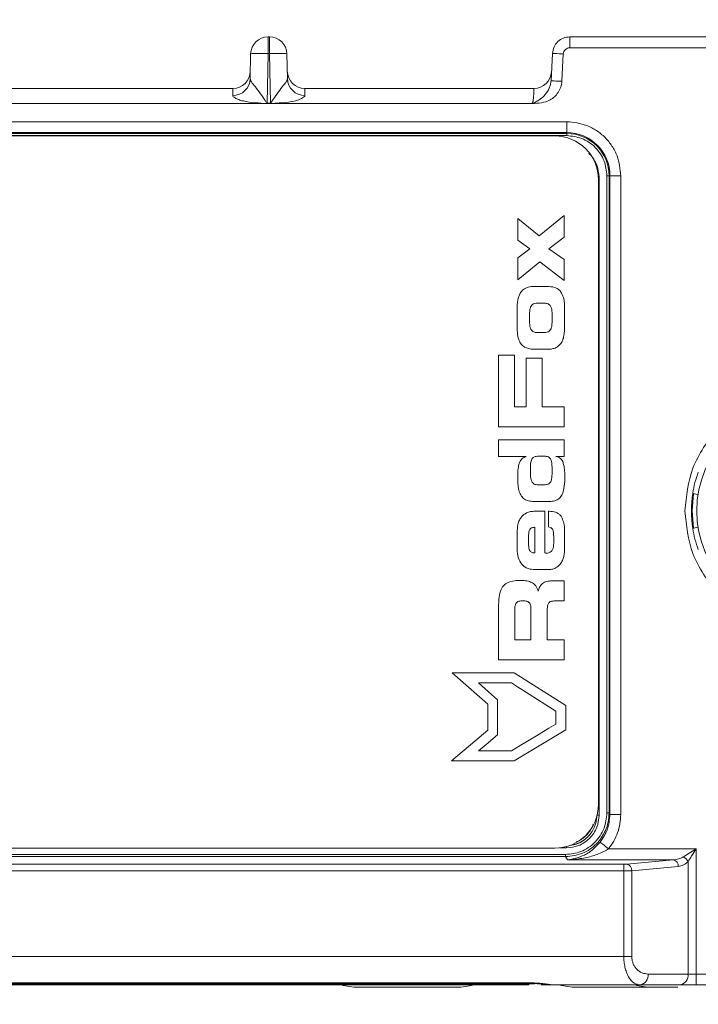
# Model space of a CAD drawing. Units: millimetres. Extents: x 17 to 584, y 10 to 410.
# Drawn here: x 282 to 297, y 302 to 324 of the extents above; entities that cross this region are included whole.
import ezdxf

# ---------------------------------------------------------------- set-up
doc = ezdxf.new("R2010")
doc.units = ezdxf.units.MM
doc.styles.add('SLDTEXTSTYLE2', font='TXT', dxfattribs={"width": 0.75})
doc.dimstyles.new('SLDDIMSTYLE0', dxfattribs={"dimtxt": 3.5, "dimasz": 3, "dimexe": 0, "dimexo": 0.0625, "dimgap": 0.875, "dimtad": 1, "dimdec": 0, "dimlfac": 2, "dimrnd": 1e-09, "dimzin": 12, "dimdsep": 46, "dimtxsty": 'SLDTEXTSTYLE2', "dimsah": 1, "dimcen": 0.09, "dimadec": 0, "dimazin": 3, "dimtfac": 1, "dimtdec": 0, "dimtofl": 0, "dimtmove": 0, "dimatfit": 3, "dimfxl": 1, "dimfrac": 2, "dimtolj": 1, "dimtzin": 12, "dimarcsym": 0})

# ---------------------------------------------------------------- blocks, each defined once
blk = doc.blocks.new('_D')
at = {"color": 7, "linetype": 'Continuous', "lineweight": 0}
for p, q in [((68.156, 324.443), (68.156, 340.697)), ((308.242, 324.443), (308.242, 340.697)), ((68.156, 339.697), (308.242, 339.697))]:
    blk.add_line(p, q, dxfattribs=at)
for points in [[(68.156, 339.697), (71.156, 339.247), (71.156, 340.147)], [(308.242, 339.697), (305.242, 340.147), (305.242, 339.247)]]:
    blk.add_solid(points, dxfattribs=at)
at = {"color": 7, "linetype": 'Continuous', "lineweight": 0, "insert": (184.32, 344.209), "char_height": 3.5, "attachment_point": 1, "style": 'SLDTEXTSTYLE2'}
blk.add_mtext('480', dxfattribs=at)
blk = doc.blocks.new('_D_2')
at = {"color": 7, "linetype": 'Continuous', "lineweight": 0}
for p, q in [((72.799, 303.905), (72.799, 290.888)), ((303.599, 303.905), (303.599, 290.888)), ((303.599, 291.888), (72.799, 291.888))]:
    blk.add_line(p, q, dxfattribs=at)
for points in [[(72.799, 291.888), (75.799, 291.438), (75.799, 292.338)], [(303.599, 291.888), (300.599, 292.338), (300.599, 291.438)]]:
    blk.add_solid(points, dxfattribs=at)
at = {"color": 7, "linetype": 'Continuous', "lineweight": 0, "insert": (184.32, 296.4), "char_height": 3.5, "attachment_point": 1, "style": 'SLDTEXTSTYLE2'}
blk.add_mtext('462', dxfattribs=at)
blk = doc.blocks.new('_D_3')
at = {"color": 7, "linetype": 'Continuous', "lineweight": 0}
for p, q in [((71.049, 303.905), (71.049, 284.888)), ((305.349, 303.905), (305.349, 284.888)), ((305.349, 285.888), (71.049, 285.888))]:
    blk.add_line(p, q, dxfattribs=at)
for points in [[(71.049, 285.888), (74.049, 285.438), (74.049, 286.338)], [(305.349, 285.888), (302.349, 286.338), (302.349, 285.438)]]:
    blk.add_solid(points, dxfattribs=at)
at = {"color": 7, "linetype": 'Continuous', "lineweight": 0, "insert": (184.32, 290.4), "char_height": 3.5, "attachment_point": 1, "style": 'SLDTEXTSTYLE2'}
blk.add_mtext('469', dxfattribs=at)

msp = doc.modelspace()

# ---------------------------------------------------------------- linework, layer by layer
at = {"color": 7, "linetype": 'Continuous', "lineweight": 15}
for p, q in [((287.508, 323.693), (287.54, 323.693)), ((287.508, 323.314), (287.508, 323.693)), ((287.54, 323.693), (287.54, 323.314)), ((294.419, 323.693), (294.419, 323.443)), ((294.419, 323.693), (307.612, 323.693)), ((307.612, 323.443), (294.419, 323.443)), ((287.098, 322.736), (287.108, 323.3)), ((287.488, 322.171), (287.508, 323.314)), ((287.508, 323.314), (287.54, 323.314)), ((287.56, 322.171), (287.54, 323.314)), ((287.95, 322.736), (287.94, 323.3)), ((294.02, 323.314), (293.987, 322.687)), ((294.269, 323.3), (294.237, 322.674)), ((286.701, 322.513), (281.497, 322.513)), ((286.698, 322.349), (286.701, 322.513)), ((288.347, 322.513), (288.35, 322.349)), ((293.598, 322.513), (288.347, 322.513)), ((293.559, 322.163), (82.839, 322.163)), ((287.488, 322.171), (287.488, 322.165)), ((287.488, 322.171), (287.56, 322.171)), ((287.56, 322.165), (287.488, 322.165)), ((287.56, 322.171), (287.56, 322.165)), ((82.049, 321.75), (294.349, 321.75)), ((294.349, 321.75), (294.349, 321.5)), ((82.049, 321.5), (294.349, 321.5)), ((294.349, 321.481), (82.049, 321.481)), ((294.349, 321.431), (82.049, 321.431)), ((294.074, 321.423), (82.324, 321.423)), ((294.349, 321.481), (294.349, 321.5)), ((294.349, 321.431), (294.349, 321.481)), ((295.088, 320.479), (295.088, 305.879)), ((295.267, 305.929), (295.267, 320.513)), ((295.317, 320.513), (295.267, 320.513)), ((295.336, 320.513), (295.317, 320.513)), ((295.317, 305.929), (295.317, 320.513)), ((295.336, 320.513), (295.336, 305.897)), ((295.336, 320.513), (295.586, 320.513)), ((295.586, 320.513), (295.586, 305.897)), ((295.074, 306.123), (295.074, 320.423)), ((294.285, 319.6), (293.715, 319.138)), ((294.285, 319.104), (294.285, 319.6)), ((293.224, 319.531), (293.224, 319.039)), ((293.715, 319.138), (293.224, 319.531)), ((293.934, 318.844), (294.285, 319.104)), ((293.224, 319.039), (293.501, 318.837)), ((293.501, 318.837), (293.224, 318.634)), ((293.224, 318.634), (293.224, 318.128)), ((294.285, 318.596), (293.934, 318.844)), ((293.224, 318.128), (293.728, 318.543)), ((293.728, 318.543), (294.285, 318.114)), ((294.285, 318.114), (294.285, 318.596)), ((293.902, 317.981), (293.607, 317.981)), ((293.824, 317.599), (293.684, 317.599)), ((293.21, 317.453), (293.21, 317.07)), ((293.496, 317.352), (293.496, 317.173)), ((294.012, 317.173), (294.012, 317.352)), ((294.299, 317.072), (294.299, 317.453)), ((293.69, 316.923), (293.826, 316.923)), ((292.785, 316.407), (292.785, 314.768)), ((293.151, 316.407), (292.785, 316.407)), ((293.151, 315.225), (293.151, 316.407)), ((293.62, 316.542), (293.908, 316.542)), ((293.417, 316.338), (293.417, 315.225)), ((293.781, 316.338), (293.417, 316.338)), ((293.781, 315.225), (293.781, 316.338)), ((293.417, 315.225), (293.151, 315.225)), ((294.285, 315.225), (293.781, 315.225)), ((294.285, 314.768), (294.285, 315.225)), ((292.785, 314.768), (294.285, 314.768)), ((294.285, 314.471), (292.785, 314.471)), ((292.785, 314.471), (292.785, 314.089)), ((294.285, 314.089), (294.285, 314.471)), ((292.785, 314.089), (293.42, 314.089)), ((293.832, 314.095), (293.705, 314.095)), ((294.095, 314.089), (294.285, 314.089)), ((293.516, 313.854), (293.516, 313.681)), ((294.01, 313.681), (294.01, 313.854)), ((293.698, 313.439), (293.83, 313.439)), ((297.353, 313.212), (297.231, 313.245)), ((293.597, 313.058), (293.948, 313.058)), ((293.848, 312.836), (293.622, 312.836)), ((293.848, 311.88), (293.848, 312.836)), ((293.933, 312.834), (293.933, 312.475)), ((293.949, 312.834), (293.933, 312.834)), ((293.21, 312.345), (293.21, 311.989)), ((293.615, 312.467), (293.611, 312.467)), ((293.615, 311.88), (293.615, 312.467)), ((294.299, 311.991), (294.299, 312.345)), ((297.231, 312.44), (297.353, 312.473)), ((293.473, 312.253), (293.473, 312.096)), ((294.048, 312.265), (294.048, 312.105)), ((293.611, 311.88), (293.615, 311.88)), ((293.622, 311.498), (293.91, 311.498)), ((294.285, 311.239), (293.978, 311.239)), ((294.285, 310.781), (294.285, 311.239)), ((294.057, 310.781), (294.285, 310.781)), ((292.785, 310.637), (292.785, 309.431)), ((293.158, 310.62), (293.158, 309.89)), ((293.526, 309.89), (293.526, 310.62)), ((293.902, 309.89), (293.902, 310.574)), ((293.158, 309.89), (293.526, 309.89)), ((294.285, 309.89), (293.902, 309.89)), ((294.285, 309.431), (294.285, 309.89)), ((292.785, 309.431), (294.285, 309.431)), ((293.146, 309.133), (291.722, 309.133)), ((294.324, 308.388), (293.146, 309.133)), ((293.08, 308.906), (292.326, 308.906)), ((292.765, 308.519), (292.765, 307.721)), ((292.538, 308.416), (292.538, 307.826)), ((294.324, 307.836), (294.324, 308.388)), ((294.096, 307.965), (294.096, 308.263)), ((293.145, 307.123), (294.324, 307.836)), ((292.328, 307.35), (293.082, 307.35)), ((291.706, 307.123), (293.145, 307.123)), ((295.317, 305.929), (295.267, 305.929)), ((295.317, 305.929), (295.336, 305.897)), ((295.586, 305.897), (295.336, 305.897)), ((264.799, 305.123), (294.074, 305.123)), ((82.077, 304.98), (294.32, 304.98)), ((82.077, 304.93), (294.32, 304.93)), ((294.32, 304.98), (294.32, 304.93)), ((294.32, 304.93), (294.364, 304.857)), ((295.305, 305.106), (297.308, 305.106)), ((297.308, 305.106), (297.308, 302.243)), ((295.654, 304.755), (80.744, 304.755)), ((296.793, 304.857), (294.364, 304.857)), ((295.654, 304.605), (295.654, 304.755)), ((296.793, 304.857), (295.727, 304.757)), ((296.903, 304.708), (295.837, 304.608)), ((297.125, 302.243), (297.125, 304.814)), ((80.744, 304.605), (295.654, 304.605)), ((295.654, 304.605), (295.654, 302.643)), ((295.837, 302.643), (295.837, 304.608)), ((295.654, 302.643), (80.744, 302.643)), ((295.837, 302.643), (295.654, 302.643)), ((297.125, 302.243), (296.21, 302.243)), ((297.308, 302.243), (297.125, 302.243)), ((297.308, 301.993), (297.308, 302.243)), ((307.612, 302.243), (297.308, 302.243)), ((293.606, 302.039), (82.792, 302.039)), ((82.792, 302.021), (293.606, 302.021)), ((293.48, 301.993), (82.918, 301.993)), ((294.085, 301.993), (293.763, 301.993)), ((294.085, 301.993), (296.027, 301.993)), ((296.942, 301.993), (296.027, 301.993)), ((307.612, 301.993), (297.308, 301.993)), ((289.774, 301.943), (289.574, 301.943)), ((290.792, 301.943), (289.774, 301.943)), ((291.716, 301.943), (290.792, 301.943)), ((291.824, 301.943), (291.716, 301.943)), ((294.85, 301.943), (294.574, 301.943)), ((295.914, 301.943), (294.85, 301.943)), ((296.299, 301.943), (295.914, 301.943)), ((296.888, 301.943), (296.299, 301.943)), ((296.299, 301.943), (296.299, 301.943))]:
    msp.add_line(p, q, dxfattribs=at)
at = {"color": 8, "linetype": 'Continuous', "lineweight": 15}
for p, q in [((295.072, 320.479), (295.088, 320.479)), ((297.222, 312.843), (297.254, 313.239)), ((297.254, 312.446), (297.222, 312.843)), ((295.044, 305.879), (295.088, 305.879)), ((294.339, 305.129), (294.19, 305.129)), ((294.339, 305.158), (294.339, 305.129)), ((293.48, 302.021), (293.48, 301.993)), ((293.606, 302.021), (293.606, 302.039))]:
    msp.add_line(p, q, dxfattribs=at)
at = {"color": 7, "linetype": 'Continuous', "lineweight": 15, "flags": 128}
for points in [[(294.269, 323.3), (294.221, 323.303), (294.174, 323.305), (294.131, 323.308), (294.093, 323.31), (294.062, 323.311), (294.039, 323.313), (294.025, 323.313), (294.02, 323.314)], [(294.237, 322.674), (294.188, 322.677), (294.141, 322.679), (294.098, 322.681), (294.06, 322.683), (294.029, 322.685), (294.006, 322.686), (293.992, 322.687), (293.987, 322.687)], [(291.722, 309.133), (292.346, 308.584), (292.538, 308.416)], [(292.326, 308.906), (292.555, 308.704), (292.765, 308.519)], [(294.096, 308.263), (293.87, 308.406), (293.488, 308.648), (293.216, 308.82), (293.08, 308.906)], [(292.538, 307.826), (292.242, 307.576), (291.706, 307.123)], [(293.082, 307.35), (293.281, 307.471), (293.656, 307.698), (293.937, 307.868), (294.096, 307.965)], [(292.765, 307.721), (292.504, 307.5), (292.328, 307.35)], [(295.112, 305.264), (295.119, 305.258), (295.132, 305.248), (295.151, 305.232), (295.175, 305.213), (295.203, 305.189), (295.235, 305.163), (295.27, 305.135), (295.305, 305.106)]]:
    msp.add_lwpolyline(points, dxfattribs=at)
at = {"color": 7, "linetype": 'Continuous', "lineweight": 15}
msp.add_circle((299.699, 312.843), 2.375, dxfattribs=at)
for centre, radius, start, end in [((287.508, 323.293), 0.4, 90, 179), ((287.54, 323.293), 0.4, 1, 90), ((286.701, 322.746), 0.397, 269.5633, 358.592), ((286.701, 322.913), 0.4, 270, 359), ((288.347, 322.913), 0.4, 181, 270), ((288.347, 322.746), 0.397, 181.4091, 270.4356), ((293.598, 322.913), 0.4, 270, 357), ((294.074, 320.423), 1, 0, 90), ((294.349, 320.513), 0.988, 0, 90), ((294.349, 320.513), 0.968, 0, 90), ((299.699, 312.843), 2.5, 159.2608, 170.7392), ((299.699, 312.843), 2.5, 189.2608, 200.7392), ((294.074, 306.123), 1, 270, 0), ((296.913, 304.712), 0.235, 25.7352, 64.2644), ((295.692, 304.617), 0.145, 356.5055, 76.0625), ((296.758, 304.717), 0.145, 356.5055, 76.0625), ((295.987, 302.214), 0.224, 280.2, 7.4403), ((296.902, 302.214), 0.224, 280.2, 7.4403), ((289.574, 303.518), 1.575, 255.5254, 270), ((291.824, 303.518), 1.575, 270, 284.4746), ((294.574, 303.518), 1.575, 255.5254, 270), ((296.299, 303.518), 1.575, 255.5254, 270)]:
    msp.add_arc(centre, radius, start, end, dxfattribs=at)
at = {"color": 8, "linetype": 'Continuous', "lineweight": 15}
for centre, radius, start, end in [((299.699, 312.843), 2.497, 170.7451, 189.2549), ((294.339, 305.879), 0.699, 276.5664, 358.1435), ((294.339, 305.879), 0.698, 276.8732, 357.8366), ((293.761, 302.052), 0.0591, 271.9467, 316.4233)]:
    msp.add_arc(centre, radius, start, end, dxfattribs=at)
at = {"color": 7, "linetype": 'Continuous', "lineweight": 15}
for points, knots in [([(294.02, 323.314), (294.028, 323.364), (294.045, 323.464), (294.138, 323.589), (294.267, 323.676), (294.369, 323.687), (294.419, 323.693)], [0, 0, 0, 0, 0.249998, 0.499998, 0.750002, 1, 1, 1, 1]), ([(294.419, 323.443), (294.4, 323.441), (294.362, 323.436), (294.314, 323.404), (294.279, 323.357), (294.273, 323.319), (294.269, 323.3)], [0, 0, 0, 0, 0.250154, 0.500195, 0.749955, 1, 1, 1, 1]), ([(287.508, 323.314), (287.455, 323.314), (287.351, 323.315), (287.218, 323.313), (287.126, 323.308), (287.114, 323.302), (287.108, 323.3)], [0, 0, 0, 0, 0.249992, 0.499995, 0.75, 1, 1, 1, 1]), ([(287.94, 323.3), (287.934, 323.302), (287.922, 323.308), (287.829, 323.313), (287.697, 323.315), (287.592, 323.314), (287.54, 323.314)], [0, 0, 0, 0, 0.25, 0.500004, 0.749997, 1, 1, 1, 1]), ([(287.098, 322.736), (287.1, 322.722), (287.105, 322.692), (287.151, 322.622), (287.246, 322.516), (287.344, 322.376), (287.416, 322.272), (287.453, 322.216), (287.473, 322.187), (287.482, 322.176), (287.486, 322.172), (287.487, 322.172), (287.487, 322.171), (287.488, 322.171), (287.488, 322.171)], [0, 0, 0, 0, 0.127974, 0.2625, 0.498698, 0.748748, 0.874381, 0.946046, 0.982076, 0.994407, 0.997987, 0.999164, 0.999619, 1, 1, 1, 1]), ([(287.56, 322.171), (287.56, 322.171), (287.56, 322.171), (287.561, 322.172), (287.564, 322.174), (287.572, 322.185), (287.579, 322.195), (287.586, 322.204), (287.589, 322.209), (287.622, 322.257), (287.694, 322.363), (287.801, 322.514), (287.894, 322.622), (287.942, 322.691), (287.947, 322.721), (287.95, 322.736)], [0, 0, 0, 0, 0.000234, 0.001313, 0.003821, 0.012687, 0.046096, 0.046697, 0.051983, 0.067152, 0.25057, 0.499946, 0.734559, 0.863056, 1, 1, 1, 1]), ([(293.987, 322.687), (293.984, 322.658), (293.977, 322.598), (293.937, 322.486), (293.856, 322.363), (293.746, 322.267), (293.656, 322.214), (293.604, 322.179), (293.574, 322.168), (293.559, 322.163)], [0, 0, 0, 0, 0.119053, 0.239967, 0.488262, 0.742635, 0.873142, 0.939139, 1, 1, 1, 1]), ([(294.237, 322.674), (294.231, 322.629), (294.219, 322.538), (294.156, 322.418), (294.072, 322.319), (293.889, 322.184), (293.702, 322.172), (293.559, 322.163)], [0, 0, 0, 0, 0.1438319, 0.2899665, 0.4231304, 0.5585241, 1, 1, 1, 1]), ([(293.559, 322.163), (293.561, 322.167), (293.565, 322.175), (293.568, 322.187), (293.573, 322.204), (293.577, 322.231), (293.585, 322.293), (293.59, 322.37), (293.598, 322.49), (293.598, 322.503), (293.598, 322.513)], [0, 0, 0, 0, 0.004597, 0.007817, 0.012009, 0.025087, 0.048557, 0.152147, 0.377357, 1, 1, 1, 1]), ([(287.488, 322.165), (287.483, 322.165), (287.391, 322.169), (287.208, 322.184), (286.981, 322.209), (286.825, 322.257), (286.75, 322.293), (286.705, 322.324), (286.701, 322.34), (286.698, 322.349)], [0, 0, 0, 0, 0.01253, 0.25094, 0.500288, 0.61365, 0.750386, 0.873169, 1, 1, 1, 1]), ([(288.35, 322.349), (288.349, 322.341), (288.347, 322.324), (288.298, 322.293), (288.22, 322.257), (288.064, 322.208), (287.875, 322.187), (287.705, 322.174), (287.617, 322.168), (287.577, 322.166), (287.564, 322.165), (287.56, 322.165)], [0, 0, 0, 0, 0.118426, 0.251439, 0.390845, 0.501033, 0.749794, 0.890912, 0.965304, 0.987607, 1, 1, 1, 1]), ([(294.349, 321.75), (294.504, 321.733), (294.745, 321.708), (295.033, 321.554), (295.23, 321.394), (295.39, 321.197), (295.544, 320.908), (295.569, 320.668), (295.586, 320.513)], [0, 0, 0, 0, 0.23944, 0.369651, 0.5, 0.630209, 0.760557, 1, 1, 1, 1]), ([(295.267, 320.513), (295.255, 320.628), (295.236, 320.806), (295.122, 321.02), (295.003, 321.167), (294.857, 321.285), (294.643, 321.4), (294.464, 321.419), (294.349, 321.431)], [0, 0, 0, 0, 0.239444, 0.36963, 0.5, 0.630187, 0.76056, 1, 1, 1, 1]), ([(293.607, 317.981), (293.56, 317.978), (293.472, 317.973), (293.354, 317.92), (293.265, 317.816), (293.217, 317.653), (293.212, 317.526), (293.21, 317.453)], [0, 0, 0, 0, 0.187477, 0.345498, 0.496777, 0.713755, 1, 1, 1, 1]), ([(294.208, 317.861), (294.189, 317.882), (294.15, 317.924), (294.044, 317.972), (293.958, 317.977), (293.902, 317.981)], [0, 0, 0, 0, 0.246475, 0.508728, 1, 1, 1, 1]), ([(294.299, 317.453), (294.298, 317.546), (294.297, 317.689), (294.232, 317.816), (294.208, 317.861)], [0, 0, 0, 0, 0.641771, 1, 1, 1, 1]), ([(293.684, 317.599), (293.661, 317.598), (293.619, 317.596), (293.563, 317.572), (293.521, 317.523), (293.5, 317.447), (293.498, 317.386), (293.496, 317.352)], [0, 0, 0, 0, 0.190284, 0.347848, 0.495451, 0.71069, 1, 1, 1, 1]), ([(293.969, 317.544), (293.96, 317.553), (293.942, 317.573), (293.891, 317.595), (293.85, 317.598), (293.824, 317.599)], [0, 0, 0, 0, 0.243444, 0.505242, 1, 1, 1, 1]), ([(294.012, 317.352), (294.011, 317.395), (294.009, 317.451), (293.988, 317.515), (293.975, 317.535), (293.969, 317.544)], [0, 0, 0, 0, 0.643349, 0.835347, 1, 1, 1, 1]), ([(293.21, 317.07), (293.212, 317.006), (293.215, 316.891), (293.25, 316.74), (293.314, 316.635), (293.403, 316.577), (293.505, 316.546), (293.58, 316.543), (293.62, 316.542)], [0, 0, 0, 0, 0.249021, 0.4424437, 0.5938684, 0.7108345, 0.8432627, 1, 1, 1, 1]), ([(293.496, 317.173), (293.498, 317.129), (293.5, 317.071), (293.52, 317.006), (293.533, 316.986), (293.539, 316.977)], [0, 0, 0, 0, 0.6502861, 0.8401123, 1, 1, 1, 1]), ([(293.826, 316.923), (293.848, 316.924), (293.89, 316.927), (293.946, 316.951), (293.987, 317), (294.009, 317.077), (294.011, 317.138), (294.012, 317.173)], [0, 0, 0, 0, 0.188197, 0.344785, 0.492691, 0.709045, 1, 1, 1, 1]), ([(294.208, 316.664), (294.224, 316.69), (294.259, 316.749), (294.292, 316.888), (294.296, 316.999), (294.299, 317.072)], [0, 0, 0, 0, 0.217464, 0.479136, 1, 1, 1, 1]), ([(293.539, 316.977), (293.548, 316.968), (293.567, 316.948), (293.62, 316.927), (293.662, 316.925), (293.69, 316.923)], [0, 0, 0, 0, 0.234869, 0.495021, 1, 1, 1, 1]), ([(293.908, 316.542), (293.944, 316.544), (294.012, 316.547), (294.122, 316.578), (294.176, 316.632), (294.208, 316.664)], [0, 0, 0, 0, 0.323333, 0.6034916, 1, 1, 1, 1]), ([(297.051, 312.843), (297.087, 313.176), (297.141, 313.688), (297.471, 314.304), (297.813, 314.728), (298.237, 315.072), (298.854, 315.392), (299.699, 315.554), (300.544, 315.392), (301.161, 315.072), (301.584, 314.728), (301.928, 314.304), (302.248, 313.688), (302.41, 312.843), (302.248, 311.997), (301.928, 311.381), (301.584, 310.957), (301.161, 310.613), (300.544, 310.294), (299.699, 310.131), (298.854, 310.294), (298.237, 310.613), (297.813, 310.957), (297.471, 311.381), (297.141, 311.997), (297.087, 312.51), (297.051, 312.843)], [0, 0, 0, 0, 0.059864, 0.09209, 0.125, 0.15791, 0.190136, 0.25, 0.309864, 0.34209, 0.375, 0.40791, 0.440136, 0.5, 0.559864, 0.59209, 0.625, 0.65791, 0.690136, 0.75, 0.809864, 0.84209, 0.875, 0.90791, 0.940136, 1, 1, 1, 1]), ([(293.42, 314.089), (293.387, 314.076), (293.321, 314.048), (293.255, 313.944), (293.228, 313.794), (293.221, 313.618), (293.228, 313.44), (293.254, 313.295), (293.299, 313.183), (293.376, 313.106), (293.479, 313.064), (293.555, 313.06), (293.597, 313.058)], [0, 0, 0, 0, 0.078732, 0.158192, 0.265586, 0.42083, 0.557936, 0.66743, 0.75302, 0.827417, 0.906649, 1, 1, 1, 1]), ([(293.557, 314.043), (293.55, 314.031), (293.534, 314.005), (293.519, 313.94), (293.517, 313.889), (293.516, 313.854)], [0, 0, 0, 0, 0.208643, 0.468225, 1, 1, 1, 1]), ([(293.705, 314.095), (293.686, 314.095), (293.653, 314.094), (293.61, 314.082), (293.578, 314.065), (293.564, 314.05), (293.557, 314.043)], [0, 0, 0, 0, 0.338686, 0.622769, 0.817885, 1, 1, 1, 1]), ([(294.01, 313.854), (294.009, 313.883), (294.008, 313.935), (293.992, 314.004), (293.964, 314.052), (293.926, 314.079), (293.882, 314.093), (293.849, 314.095), (293.832, 314.095)], [0, 0, 0, 0, 0.25332, 0.450515, 0.604566, 0.720854, 0.849561, 1, 1, 1, 1]), ([(293.948, 313.058), (293.992, 313.06), (294.073, 313.065), (294.181, 313.122), (294.253, 313.224), (294.292, 313.377), (294.305, 313.564), (294.301, 313.741), (294.287, 313.877), (294.265, 313.943), (294.255, 313.971)], [0, 0, 0, 0, 0.116743, 0.215982, 0.315282, 0.443227, 0.635737, 0.814894, 0.91994, 1, 1, 1, 1]), ([(294.255, 313.971), (294.245, 313.989), (294.227, 314.024), (294.174, 314.072), (294.125, 314.083), (294.095, 314.089)], [0, 0, 0, 0, 0.293631, 0.56345, 1, 1, 1, 1]), ([(293.516, 313.681), (293.517, 313.652), (293.519, 313.6), (293.535, 313.531), (293.564, 313.483), (293.603, 313.456), (293.648, 313.441), (293.68, 313.44), (293.698, 313.439)], [0, 0, 0, 0, 0.249432, 0.445722, 0.602103, 0.720175, 0.84971, 1, 1, 1, 1]), ([(293.969, 313.493), (293.976, 313.505), (293.992, 313.531), (294.007, 313.595), (294.009, 313.646), (294.01, 313.681)], [0, 0, 0, 0, 0.212934, 0.473473, 1, 1, 1, 1]), ([(293.83, 313.439), (293.847, 313.44), (293.878, 313.441), (293.918, 313.453), (293.949, 313.47), (293.962, 313.485), (293.969, 313.493)], [0, 0, 0, 0, 0.327175, 0.608224, 0.807656, 1, 1, 1, 1]), ([(293.622, 312.836), (293.587, 312.834), (293.52, 312.831), (293.409, 312.797), (293.35, 312.743), (293.315, 312.71)], [0, 0, 0, 0, 0.309193, 0.587082, 1, 1, 1, 1]), ([(294.217, 312.721), (294.2, 312.74), (294.166, 312.78), (294.073, 312.826), (293.998, 312.831), (293.949, 312.834)], [0, 0, 0, 0, 0.255211, 0.518666, 1, 1, 1, 1]), ([(293.315, 312.71), (293.297, 312.685), (293.259, 312.631), (293.218, 312.506), (293.213, 312.409), (293.21, 312.345)], [0, 0, 0, 0, 0.24341, 0.509618, 1, 1, 1, 1]), ([(294.299, 312.345), (294.298, 312.429), (294.297, 312.561), (294.238, 312.678), (294.217, 312.721)], [0, 0, 0, 0, 0.6384339, 1, 1, 1, 1]), ([(293.504, 312.419), (293.499, 312.408), (293.486, 312.385), (293.475, 312.328), (293.474, 312.283), (293.473, 312.253)], [0, 0, 0, 0, 0.208364, 0.468965, 1, 1, 1, 1]), ([(293.611, 312.467), (293.598, 312.466), (293.574, 312.465), (293.534, 312.452), (293.515, 312.431), (293.504, 312.419)], [0, 0, 0, 0, 0.321325, 0.599395, 1, 1, 1, 1]), ([(293.933, 312.475), (293.955, 312.47), (293.99, 312.462), (294.014, 312.436), (294.024, 312.425)], [0, 0, 0, 0, 0.615254, 1, 1, 1, 1]), ([(294.024, 312.425), (294.028, 312.416), (294.038, 312.395), (294.046, 312.34), (294.047, 312.295), (294.048, 312.265)], [0, 0, 0, 0, 0.182632, 0.438057, 1, 1, 1, 1]), ([(293.473, 312.096), (293.473, 312.069), (293.475, 312.023), (293.486, 311.962), (293.508, 311.919), (293.538, 311.894), (293.572, 311.882), (293.598, 311.88), (293.611, 311.88)], [0, 0, 0, 0, 0.268518, 0.475366, 0.631632, 0.743529, 0.862818, 1, 1, 1, 1]), ([(294.048, 312.105), (294.047, 312.066), (294.047, 312.004), (294.018, 311.95), (294.008, 311.93)], [0, 0, 0, 0, 0.63697, 1, 1, 1, 1]), ([(293.21, 311.989), (293.213, 311.909), (293.218, 311.778), (293.288, 311.668), (293.316, 311.625)], [0, 0, 0, 0, 0.606875, 1, 1, 1, 1]), ([(294.008, 311.93), (293.995, 311.917), (293.966, 311.889), (293.915, 311.879), (293.883, 311.877), (293.864, 311.879), (293.855, 311.879), (293.848, 311.88)], [0, 0, 0, 0, 0.3159447, 0.6772744, 0.8495414, 0.8801333, 1, 1, 1, 1]), ([(294.199, 311.625), (294.216, 311.651), (294.253, 311.705), (294.291, 311.83), (294.296, 311.928), (294.299, 311.991)], [0, 0, 0, 0, 0.2412876, 0.5075003, 1, 1, 1, 1]), ([(293.316, 311.625), (293.337, 311.603), (293.38, 311.56), (293.484, 311.508), (293.568, 311.502), (293.622, 311.498)], [0, 0, 0, 0, 0.264841, 0.5322, 1, 1, 1, 1]), ([(293.91, 311.498), (293.943, 311.5), (294.006, 311.503), (294.112, 311.538), (294.166, 311.592), (294.199, 311.625)], [0, 0, 0, 0, 0.305023, 0.581176, 1, 1, 1, 1]), ([(293.566, 311.194), (293.534, 311.208), (293.461, 311.241), (293.282, 311.256), (293.089, 311.25), (292.913, 311.163), (292.83, 311.033), (292.791, 310.853), (292.787, 310.715), (292.785, 310.637)], [0, 0, 0, 0, 0.085618, 0.195214, 0.439576, 0.552303, 0.661051, 0.806408, 1, 1, 1, 1]), ([(293.693, 311.002), (293.679, 311.047), (293.655, 311.125), (293.592, 311.174), (293.566, 311.194)], [0, 0, 0, 0, 0.588502, 1, 1, 1, 1]), ([(293.978, 311.239), (293.939, 311.236), (293.865, 311.231), (293.776, 311.173), (293.72, 311.093), (293.703, 311.033), (293.693, 311.002)], [0, 0, 0, 0, 0.285959, 0.542858, 0.755625, 1, 1, 1, 1]), ([(293.483, 310.748), (293.474, 310.755), (293.452, 310.769), (293.41, 310.78), (293.359, 310.785), (293.304, 310.786), (293.252, 310.777), (293.209, 310.758), (293.178, 310.723), (293.161, 310.675), (293.159, 310.639), (293.158, 310.62)], [0, 0, 0, 0, 0.078929, 0.1754565, 0.2937535, 0.438168, 0.5500186, 0.6564177, 0.7546185, 0.865247, 1, 1, 1, 1]), ([(293.526, 310.62), (293.526, 310.635), (293.525, 310.664), (293.515, 310.702), (293.502, 310.73), (293.489, 310.742), (293.483, 310.748)], [0, 0, 0, 0, 0.338248, 0.623242, 0.81886, 1, 1, 1, 1]), ([(293.902, 310.574), (293.902, 310.616), (293.903, 310.668), (293.925, 310.726), (293.944, 310.751), (293.973, 310.769), (294.012, 310.779), (294.041, 310.78), (294.057, 310.781)], [0, 0, 0, 0, 0.406343, 0.515219, 0.604478, 0.714704, 0.843909, 1, 1, 1, 1]), ([(294.32, 304.93), (294.452, 304.946), (294.713, 304.976), (295.04, 305.204), (295.222, 305.472), (295.305, 305.722), (295.313, 305.859), (295.317, 305.929)], [0, 0, 0, 0, 0.251925, 0.498958, 0.736537, 0.865152, 1, 1, 1, 1]), ([(295.267, 305.929), (295.255, 305.81), (295.235, 305.625), (295.117, 305.404), (294.995, 305.253), (294.844, 305.131), (294.624, 305.012), (294.44, 304.993), (294.32, 304.98)], [0, 0, 0, 0, 0.239928, 0.370305, 0.500396, 0.630601, 0.760616, 1, 1, 1, 1]), ([(295.088, 305.879), (295.078, 305.784), (295.062, 305.639), (294.969, 305.464), (294.872, 305.345), (294.753, 305.248), (294.579, 305.155), (294.433, 305.139), (294.339, 305.129)], [0, 0, 0, 0, 0.239443, 0.369606, 0.499999, 0.630163, 0.760557, 1, 1, 1, 1]), ([(295.336, 305.897), (295.325, 305.776), (295.304, 305.546), (295.174, 305.355), (295.112, 305.264)], [0, 0, 0, 0, 0.523957, 1, 1, 1, 1]), ([(295.586, 305.897), (295.573, 305.753), (295.548, 305.465), (295.386, 305.226), (295.305, 305.106)], [0, 0, 0, 0, 0.500426, 1, 1, 1, 1]), ([(295.112, 305.264), (295.062, 305.209), (294.95, 305.086), (294.696, 304.919), (294.494, 304.882), (294.364, 304.857)], [0, 0, 0, 0, 0.221703, 0.50136, 1, 1, 1, 1]), ([(294.364, 304.857), (294.425, 304.86), (294.585, 304.869), (294.835, 304.913), (295.092, 304.991), (295.241, 305.072), (295.305, 305.106)], [0, 0, 0, 0, 0.188501, 0.499801, 0.783578, 1, 1, 1, 1]), ([(297.015, 304.924), (296.981, 304.906), (296.91, 304.87), (296.833, 304.862), (296.793, 304.857)], [0, 0, 0, 0, 0.476056, 1, 1, 1, 1]), ([(297.308, 305.106), (297.254, 305.073), (297.152, 305.009), (297.059, 304.951), (297.015, 304.924)], [0, 0, 0, 0, 0.5304132, 1, 1, 1, 1]), ([(297.125, 304.814), (297.152, 304.858), (297.21, 304.951), (297.274, 305.052), (297.308, 305.106)], [0, 0, 0, 0, 0.469591, 1, 1, 1, 1]), ([(295.727, 304.757), (295.722, 304.757), (295.712, 304.756), (295.694, 304.755), (295.675, 304.755), (295.661, 304.755), (295.654, 304.755)], [0, 0, 0, 0, 0.255817, 0.500281, 0.744599, 1, 1, 1, 1]), ([(297.125, 304.814), (297.091, 304.786), (297.022, 304.729), (296.943, 304.715), (296.903, 304.708)], [0, 0, 0, 0, 0.48461, 1, 1, 1, 1]), ([(295.837, 304.608), (295.824, 304.608), (295.798, 304.607), (295.738, 304.606), (295.687, 304.605), (295.654, 304.605)], [0, 0, 0, 0, 0.261911, 0.516269, 1, 1, 1, 1]), ([(296.027, 301.993), (295.981, 302.001), (295.885, 302.019), (295.779, 302.143), (295.714, 302.282), (295.679, 302.397), (295.658, 302.519), (295.655, 302.602), (295.654, 302.643)], [0, 0, 0, 0, 0.255016, 0.521698, 0.652502, 0.773346, 0.887773, 1, 1, 1, 1]), ([(296.21, 302.243), (296.164, 302.248), (296.07, 302.258), (295.964, 302.333), (295.897, 302.419), (295.863, 302.491), (295.841, 302.566), (295.838, 302.617), (295.837, 302.643)], [0, 0, 0, 0, 0.272568, 0.548401, 0.675527, 0.794341, 0.898752, 1, 1, 1, 1]), ([(294.085, 301.993), (294.015, 301.999), (293.911, 302.009), (293.738, 302.035), (293.649, 302.037), (293.606, 302.039)], [0, 0, 0, 0, 0.513881, 0.765508, 1, 1, 1, 1]), ([(293.606, 302.029), (293.633, 302.025), (293.687, 302.019), (293.78, 302.014), (293.878, 302.007), (293.942, 302.003), (293.975, 302.001)], [0, 0, 0, 0, 0.234584, 0.474859, 0.728875, 1, 1, 1, 1]), ([(297.308, 301.993), (297.273, 301.993), (297.205, 301.993), (297.107, 301.993), (297.016, 301.993), (296.967, 301.993), (296.942, 301.993)], [0, 0, 0, 0, 0.249255, 0.499977, 0.749255, 1, 1, 1, 1])]:
    msp.add_open_spline(points, degree=3, knots=knots, dxfattribs=at)
at = {"color": 8, "linetype": 'Continuous', "lineweight": 15}
for points, knots in [([(294.85, 321.023), (294.856, 321.018), (294.902, 320.982), (294.968, 320.892), (295.063, 320.719), (295.078, 320.573), (295.088, 320.479)], [0, 0, 0, 0, 0.0386, 0.28888, 0.5396, 1, 1, 1, 1]), ([(294.947, 305.669), (294.946, 305.659), (294.937, 305.606), (294.882, 305.521), (294.801, 305.416), (294.696, 305.336), (294.618, 305.283), (294.572, 305.275), (294.57, 305.274)], [0, 0, 0, 0, 0.052598, 0.285695, 0.519272, 0.752373, 0.98594, 1, 1, 1, 1])]:
    msp.add_open_spline(points, degree=3, knots=knots, dxfattribs=at)

# ---------------------------------------------------------------- dimensions: what is measured, and where the dimension line sits
at = {"color": 7, "linetype": 'Continuous', "lineweight": 0}
for base, p1, p2, picture, middle in [((308.242, 339.697), (68.156, 323.443), (308.242, 323.443), '_D', (188.199, 339.697)), ((71.049, 285.888), (305.349, 304.905), (71.049, 304.905), '_D_3', (188.199, 285.888)), ((72.799, 291.888), (303.599, 304.905), (72.799, 304.905), '_D_2', (188.199, 291.888))]:
    dim = msp.add_linear_dim(base=base, p1=p1, p2=p2, dimstyle='SLDDIMSTYLE0', dxfattribs=at)
    dim.commit()
    dim.dimension.update_dxf_attribs({"geometry": picture, "text_midpoint": middle, "dimtype": 160})

doc.saveas('drawing.dxf')
